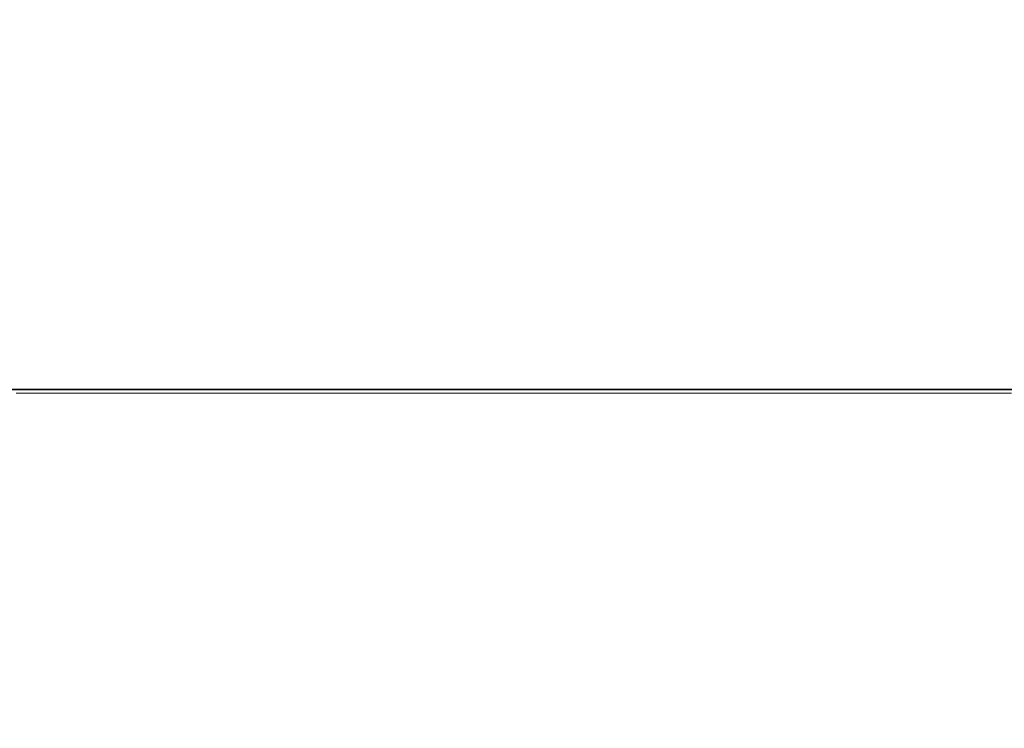
# Model space of a CAD drawing. Extents: x 0 to 420, y 0 to 297.
# Drawn here: x 189 to 191, y 146 to 147 of the extents above; entities that cross this region are included whole.
import ezdxf
from ezdxf.enums import TextEntityAlignment as Align

# ---------------------------------------------------------------- set-up
doc = ezdxf.new("R2010")
doc.units = 0
doc.layers.get('0').update_dxf_attribs({"lineweight": 13})
doc.styles.get("Standard").update_dxf_attribs({"font": 'isocp.shx'})
doc.dimstyles.get("Standard").update_dxf_attribs({"dimtxt": 2.5, "dimasz": 2.5, "dimexe": 1.25, "dimexo": 0.625, "dimtad": 1, "dimcen": 2.5, "dimadec": 0, "dimazin": 0, "dimtfac": 1, "dimtmove": 0, "dimatfit": 0, "dimfxl": 1, "dimarcsym": 0})

# ---------------------------------------------------------------- blocks, each defined once
blk = doc.blocks.new('*D92')
at = {"color": 7, "lineweight": 13, "ltscale": 0.428763}
blk.add_line((184.62193, 153.91293), (184.62193, 136.762399), dxfattribs=at)
at = {"color": 7, "lineweight": 13, "ltscale": 0.069161}
blk.add_line((192.141928, 139.528836), (192.141928, 136.762399), dxfattribs=at)
at = {"color": 7, "lineweight": 13}
blk.add_line((169.572486, 138.762399), (197.141928, 138.762399), dxfattribs=at)
for points in [[(182.690076, 138.24476), (184.62193, 138.762399), (182.690076, 139.280038)], [(194.07378, 139.280038), (192.141928, 138.762399), (194.07378, 138.24476)]]:
    blk.add_lwpolyline(points, dxfattribs=at)
for s, p, p2 in [('18.8', (170.489148, 139.762399), (180.663501, 139.762399)), ('"', (179.746833, 135.262399), (181.58017, 135.262399)), ('0.74', (169.572486, 135.262399), (179.746839, 135.262399))]:
    blk.add_text(s, height=2.5, dxfattribs=at).set_placement(p, p2, align=Align.FIT)
blk = doc.blocks.new('*D102')
at = {"color": 5, "lineweight": 13}
blk.add_line((184.62193, 153.91293), (184.62193, 126.056875), dxfattribs=at)
at = {"color": 5, "lineweight": 13, "ltscale": 0.269846}
blk.add_line((183.42193, 136.850723), (183.42193, 126.056875), dxfattribs=at)
at = {"color": 5, "lineweight": 13, "ltscale": 0.464155}
blk.add_line((171.055744, 128.056875), (189.621927, 128.056875), dxfattribs=at)
at = {"color": 5, "lineweight": 13}
for points in [[(181.490076, 127.539236), (183.42193, 128.056875), (181.490076, 128.574515)], [(186.553778, 128.574515), (184.62193, 128.056875), (186.553778, 127.539236)]]:
    blk.add_lwpolyline(points, dxfattribs=at)
for s, p, p2 in [('3', (175.975293, 129.056875), (178.143885, 129.056875)), ('"', (181.230097, 124.556875), (183.063434, 124.556875)), ('0.12', (171.055744, 124.556875), (181.230097, 124.556875))]:
    blk.add_text(s, height=2.5, dxfattribs=at).set_placement(p, p2, align=Align.FIT)
blk = doc.blocks.new('*D103')
at = {"color": 34, "lineweight": 13}
for p, q in [((184.62193, 153.91293), (184.62193, 126.06069)), ((184.62193, 128.06069), (219.021927, 128.06069))]:
    blk.add_line(p, q, dxfattribs=at)
at = {"color": 34, "lineweight": 13, "ltscale": 0.286197}
blk.add_line((219.021927, 137.508566), (219.021927, 126.06069), dxfattribs=at)
at = {"color": 34, "lineweight": 13}
for points in [[(186.553778, 128.578329), (184.62193, 128.06069), (186.553778, 127.543051)], [(217.090076, 127.543051), (219.021927, 128.06069), (217.090076, 128.578329)]]:
    blk.add_lwpolyline(points, dxfattribs=at)
blk.add_text('A', height=2.5, dxfattribs=at).set_placement((203.883265, 130.06069), (206.05185, 130.06069), align=Align.FIT)
blk = doc.blocks.new('*D105')
at = {"color": 7, "lineweight": 13}
for p, q in [((231.421927, 206.132933), (231.421927, 130.331576)), ((184.62193, 153.91293), (184.62193, 118.306869)), ((184.62193, 120.306869), (231.421927, 120.306869))]:
    blk.add_line(p, q, dxfattribs=at)
at = {"color": 7, "lineweight": 13, "ltscale": 0.162256}
blk.add_line((231.421927, 124.797091), (231.421927, 118.306869), dxfattribs=at)
at = {"color": 7, "lineweight": 13}
for points in [[(186.553778, 120.824508), (184.62193, 120.306869), (186.553778, 119.78923)], [(229.490076, 119.78923), (231.421927, 120.306869), (229.490076, 120.824508)]]:
    blk.add_lwpolyline(points, dxfattribs=at)
for s, p, p2 in [('117', (204.269046, 121.306869), (211.774808, 121.306869)), ('"', (212.192438, 116.806869), (214.025771, 116.806869)), ('4.61', (202.018085, 116.806869), (212.192438, 116.806869))]:
    blk.add_text(s, height=2.5, dxfattribs=at).set_placement(p, p2, align=Align.FIT)
blk = doc.blocks.new('BLOCK73')
at = {"color": 7, "lineweight": 35}
blk.add_line((-75.2036, -172), (-135.2036, -172), dxfattribs=at)
blk = doc.blocks.new('BLOCK74')
at = {"color": 255, "lineweight": 13, "ltscale": 0.001125}
for p, q in [((-127.277527, -172.020004), (-127.322533, -172.020004)), ((-127.232521, -172.020004), (-127.277527, -172.020004)), ((-127.187515, -172.020004), (-127.232521, -172.020004)), ((-127.142509, -172.020004), (-127.187515, -172.020004)), ((-127.097511, -172.020004), (-127.142509, -172.020004)), ((-127.052505, -172.020004), (-127.097511, -172.020004)), ((-127.0075, -172.020004), (-127.052505, -172.020004)), ((-126.962494, -172.020004), (-127.0075, -172.020004)), ((-126.917488, -172.020004), (-126.962494, -172.020004)), ((-126.87249, -172.020004), (-126.917488, -172.020004)), ((-126.827484, -172.020004), (-126.87249, -172.020004)), ((-126.782478, -172.020004), (-126.827484, -172.020004)), ((-126.737473, -172.020004), (-126.782478, -172.020004)), ((-126.692474, -172.020004), (-126.737473, -172.020004)), ((-126.647469, -172.020004), (-126.692474, -172.020004)), ((-126.602463, -172.020004), (-126.647469, -172.020004)), ((-126.557457, -172.020004), (-126.602463, -172.020004)), ((-126.512451, -172.020004), (-126.557457, -172.020004)), ((-126.467453, -172.020004), (-126.512451, -172.020004)), ((-126.422447, -172.020004), (-126.467453, -172.020004)), ((-126.377441, -172.020004), (-126.422447, -172.020004)), ((-126.332436, -172.020004), (-126.377441, -172.020004)), ((-126.28743, -172.020004), (-126.332436, -172.020004)), ((-126.242432, -172.020004), (-126.28743, -172.020004)), ((-126.197426, -172.020004), (-126.242432, -172.020004)), ((-126.15242, -172.020004), (-126.197426, -172.020004)), ((-126.107414, -172.020004), (-126.15242, -172.020004)), ((-126.062408, -172.020004), (-126.107414, -172.020004)), ((-126.01741, -172.020004), (-126.062408, -172.020004)), ((-125.972404, -172.020004), (-126.01741, -172.020004)), ((-125.927399, -172.020004), (-125.972404, -172.020004)), ((-125.882393, -172.020004), (-125.927399, -172.020004)), ((-125.837395, -172.020004), (-125.882393, -172.020004)), ((-125.792389, -172.020004), (-125.837395, -172.020004)), ((-125.747383, -172.020004), (-125.792389, -172.020004)), ((-125.702377, -172.020004), (-125.747383, -172.020004)), ((-125.657372, -172.020004), (-125.702377, -172.020004)), ((-125.612373, -172.020004), (-125.657372, -172.020004)), ((-125.567368, -172.020004), (-125.612373, -172.020004)), ((-125.522362, -172.020004), (-125.567368, -172.020004)), ((-125.477356, -172.020004), (-125.522362, -172.020004)), ((-125.43235, -172.020004), (-125.477356, -172.020004)), ((-125.387352, -172.020004), (-125.43235, -172.020004)), ((-125.342346, -172.020004), (-125.387352, -172.020004)), ((-125.29734, -172.020004), (-125.342346, -172.020004)), ((-125.252335, -172.020004), (-125.29734, -172.020004)), ((-125.207329, -172.020004), (-125.252335, -172.020004)), ((-125.162331, -172.020004), (-125.207329, -172.020004)), ((-125.117325, -172.020004), (-125.162331, -172.020004)), ((-125.072319, -172.020004), (-125.117325, -172.020004)), ((-125.027313, -172.020004), (-125.072319, -172.020004)), ((-124.982315, -172.020004), (-125.027313, -172.020004)), ((-124.937309, -172.020004), (-124.982315, -172.020004)), ((-124.892303, -172.020004), (-124.937309, -172.020004)), ((-124.847298, -172.020004), (-124.892303, -172.020004)), ((-124.802292, -172.020004), (-124.847298, -172.020004)), ((-124.757294, -172.020004), (-124.802292, -172.020004)), ((-124.712288, -172.020004), (-124.757294, -172.020004)), ((-124.667282, -172.020004), (-124.712288, -172.020004)), ((-124.622276, -172.020004), (-124.667282, -172.020004)), ((-124.577271, -172.020004), (-124.622276, -172.020004)), ((-124.532272, -172.020004), (-124.577271, -172.020004)), ((-124.487267, -172.020004), (-124.532272, -172.020004)), ((-124.442261, -172.020004), (-124.487267, -172.020004)), ((-124.397255, -172.020004), (-124.442261, -172.020004)), ((-124.352249, -172.020004), (-124.397255, -172.020004)), ((-124.307251, -172.020004), (-124.352249, -172.020004)), ((-124.262245, -172.020004), (-124.307251, -172.020004)), ((-124.217239, -172.020004), (-124.262245, -172.020004)), ((-124.172234, -172.020004), (-124.217239, -172.020004)), ((-124.127235, -172.020004), (-124.172234, -172.020004)), ((-124.08223, -172.020004), (-124.127235, -172.020004)), ((-124.037224, -172.020004), (-124.08223, -172.020004)), ((-123.992218, -172.020004), (-124.037224, -172.020004)), ((-123.947212, -172.020004), (-123.992218, -172.020004)), ((-123.902214, -172.020004), (-123.947212, -172.020004)), ((-123.857208, -172.020004), (-123.902214, -172.020004)), ((-123.812202, -172.020004), (-123.857208, -172.020004)), ((-123.767197, -172.020004), (-123.812202, -172.020004)), ((-123.722191, -172.020004), (-123.767197, -172.020004)), ((-123.677193, -172.020004), (-123.722191, -172.020004)), ((-123.632187, -172.020004), (-123.677193, -172.020004)), ((-123.587181, -172.020004), (-123.632187, -172.020004)), ((-123.542175, -172.020004), (-123.587181, -172.020004)), ((-123.497169, -172.020004), (-123.542175, -172.020004)), ((-123.452171, -172.020004), (-123.497169, -172.020004)), ((-123.407166, -172.020004), (-123.452171, -172.020004)), ((-123.36216, -172.020004), (-123.407166, -172.020004)), ((-123.317154, -172.020004), (-123.36216, -172.020004)), ((-123.272156, -172.020004), (-123.317154, -172.020004)), ((-123.22715, -172.020004), (-123.272156, -172.020004)), ((-123.182144, -172.020004), (-123.22715, -172.020004)), ((-123.137138, -172.020004), (-123.182144, -172.020004)), ((-123.092133, -172.020004), (-123.137138, -172.020004)), ((-123.047134, -172.020004), (-123.092133, -172.020004)), ((-123.002129, -172.020004), (-123.047134, -172.020004)), ((-122.957123, -172.020004), (-123.002129, -172.020004)), ((-122.912117, -172.020004), (-122.957123, -172.020004)), ((-122.867111, -172.020004), (-122.912117, -172.020004)), ((-122.822113, -172.020004), (-122.867111, -172.020004)), ((-122.777107, -172.020004), (-122.822113, -172.020004)), ((-122.732101, -172.020004), (-122.777107, -172.020004)), ((-122.687096, -172.020004), (-122.732101, -172.020004)), ((-122.64209, -172.020004), (-122.687096, -172.020004)), ((-122.597092, -172.020004), (-122.64209, -172.020004)), ((-122.552086, -172.020004), (-122.597092, -172.020004)), ((-122.50708, -172.020004), (-122.552086, -172.020004)), ((-122.462074, -172.020004), (-122.50708, -172.020004)), ((-122.417076, -172.020004), (-122.462074, -172.020004)), ((-122.37207, -172.020004), (-122.417076, -172.020004)), ((-122.327065, -172.020004), (-122.37207, -172.020004)), ((-122.282059, -172.020004), (-122.327065, -172.020004)), ((-122.237053, -172.020004), (-122.282059, -172.020004)), ((-122.192055, -172.020004), (-122.237053, -172.020004)), ((-122.147049, -172.020004), (-122.192055, -172.020004))]:
    blk.add_line(p, q, dxfattribs=at)

msp = doc.modelspace()

# ---------------------------------------------------------------- block references
at = {"lineweight": 0, "xscale": 0.4, "yscale": 0.4, "zscale": 0.4}
for name in ['BLOCK73', 'BLOCK74']:
    msp.add_blockref(name, (239.5034, 215.1129), dxfattribs=at)

# ---------------------------------------------------------------- dimensions: what is measured, and where the dimension line sits
at = {"color": 0, "lineweight": 0}
for base, p1, p2, picture, middle in [((184.6219, 120.3069), (231.4219, 208.1329), (184.6219, 155.9129), '*D105', (208.0219, 120.3069)), ((184.6219, 138.7624), (192.1419, 141.5288), (184.6219, 155.9129), '*D92', (175.5763, 138.7624)), ((183.4219, 128.0569), (184.6219, 155.9129), (183.4219, 138.8507), '*D102', (177.0596, 128.0569))]:
    dim = msp.add_linear_dim(base=base, p1=p1, p2=p2, angle=179.999, dimstyle='STANDARD', override={"dimlfac": 2.5}, dxfattribs=at)
    dim.commit()
    dim.dimension.update_dxf_attribs({"geometry": picture, "text_midpoint": middle, "dimtype": 160, "oblique_angle": 89.9995})
dim = msp.add_linear_dim(base=(184.6219, 128.0607), p1=(219.0219, 139.5086), p2=(184.6219, 155.9129), angle=179.999, text='A', dimstyle='STANDARD', override={"dimlfac": 2.5}, dxfattribs=at)
dim.commit()
dim.dimension.update_dxf_attribs({"geometry": '*D103', "text_midpoint": (204.9676, 128.0607), "dimtype": 160, "oblique_angle": 89.9995})

doc.saveas('drawing.dxf')
